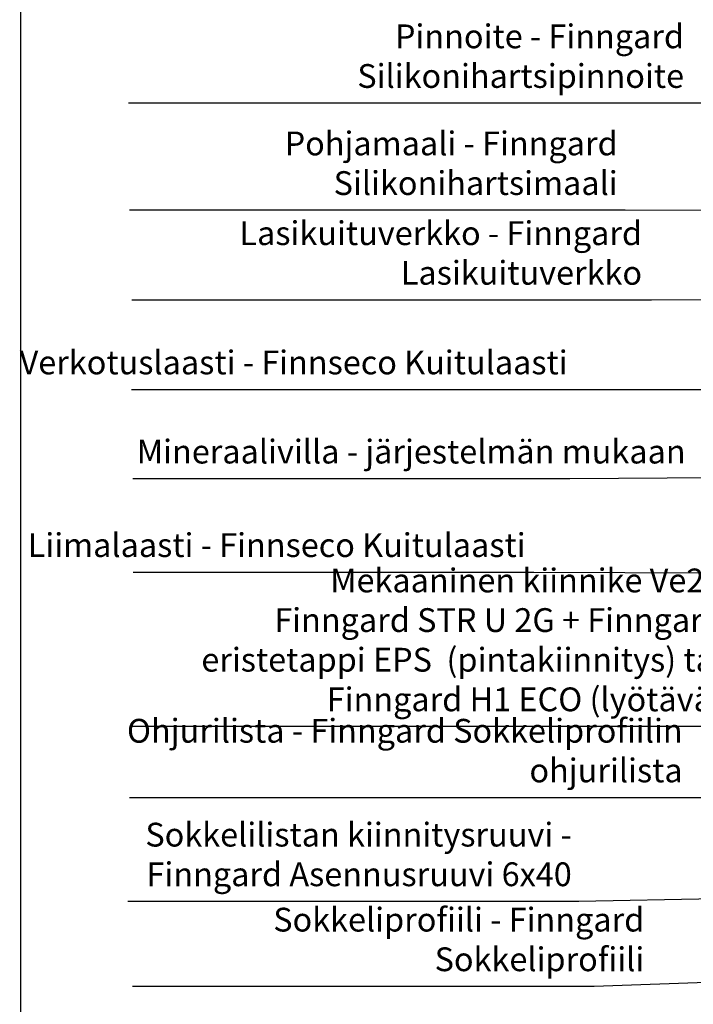
# Model space of a CAD drawing. Units: millimetres. Extents: x 2095 to 12693, y 0 to 2970.
# Drawn here: x 4299 to 4724, y 2036 to 2657 of the extents above; entities that cross this region are included whole.
import ezdxf

# ---------------------------------------------------------------- set-up
doc = ezdxf.new("R2010")
doc.units = ezdxf.units.MM
doc.header["$LTSCALE"] = 50
doc.layers.get('0').update_dxf_attribs({"color": 1, "linetype": 'CONTINUOUS'})
doc.layers.add('R-NIM', color=4, linetype='CONTINUOUS')
doc.layers.add('R8MERKINNAT', color=7, linetype='CONTINUOUS')
doc.styles.add('AINS', font='ARIALN.TTF')
doc.dimstyles.new('AIYMPLEAD2', dxfattribs={"dimscale": 100, "dimtxt": 2.5, "dimasz": 1.5, "dimexe": 2, "dimexo": 3, "dimgap": 1, "dimtad": 1, "dimdec": 0, "dimzin": 0, "dimdsep": 46, "dimtxsty": 'AINS', "dimblk1": 'DOT', "dimblk2": 'DOT', "dimsah": 1, "dimcen": 3, "dimdle": 1, "dimclrd": 1, "dimclre": 1, "dimclrt": 1, "dimadec": 0, "dimazin": 0, "dimtfac": 1, "dimtdec": 0, "dimtix": 1, "dimtofl": 0, "dimtmove": 0, "dimatfit": 3, "dimldrblk": 'DOT', "dimfxl": 1, "dimtolj": 1, "dimtzin": 0, "dimarcsym": 0})
doc.dimstyles.new('AIYMPLEAD2_KELT', dxfattribs={"dimscale": 100, "dimtxt": 3.5, "dimasz": 1.5, "dimexe": 2, "dimexo": 3, "dimgap": 1, "dimtad": 1, "dimdec": 0, "dimzin": 0, "dimdsep": 46, "dimtxsty": 'AINS', "dimblk1": 'DOT', "dimblk2": 'DOT', "dimsah": 1, "dimcen": 3, "dimdle": 1, "dimclrd": 1, "dimclre": 1, "dimclrt": 2, "dimadec": 0, "dimazin": 0, "dimtfac": 1, "dimtdec": 0, "dimtix": 1, "dimtofl": 0, "dimtmove": 0, "dimatfit": 3, "dimldrblk": 'DOT', "dimfxl": 1, "dimtolj": 1, "dimtzin": 0, "dimarcsym": 0})

# ---------------------------------------------------------------- blocks, each defined once
blk = doc.blocks.new('_DOT')
at = {"color": 0, "linetype": 'ByBlock'}
blk.add_line((-0.5, 0), (-1, 0), dxfattribs=at)
at = {"color": 0, "linetype": 'ByBlock', "const_width": 0.5}
blk.add_lwpolyline([(-0.25, 0, 1), (0.25, 0, 1)], format="xyb", close=True, dxfattribs=at)

msp = doc.modelspace()

# ---------------------------------------------------------------- linework, layer by layer
at = {"layer": 'R-NIM'}
msp.add_lwpolyline([(4300, 1545), (4300, 2915), (5215, 2915), (5215, 1545)], close=True, dxfattribs=at)

# ---------------------------------------------------------------- texts
at = {"layer": 'R8MERKINNAT', "color": 1, "char_height": 15, "attachment_point": 9, "style": 'AINS'}
for s, insert, width in [('Pinnoite - Finngard Silikonihartsipinnoite', (4718.61, 2609.28), 349.4842), ('Pohjamaali - Finngard Silikonihartsimaali', (4676.74, 2541.73), 348.9542), ('Lasikuituverkko - Finngard Lasikuituverkko', (4692.11, 2485.13), 348.9542), ('Verkotuslaasti - Finnseco Kuitulaasti', (4645.16, 2428.61), 348.9542), ('Mineraalivilla - järjestelmän mukaan', (4719.61, 2372.38), 348.9542), ('Liimalaasti - Finnseco Kuitulaasti', (4618.63, 2313.4), 348.9542), ('Mekaaninen kiinnike Ve2 - \\PFinngard STR U 2G + Finngard eristetappi EPS  (pintakiinnitys) tai Finngard H1 ECO (lyötävä)', (4743.08, 2216.13), 372.4964), ('Ohjurilista - Finngard Sokkeliprofiilin ohjurilista', (4717.72, 2171.31), 403.5472), ('Sokkelilistan kiinnitysruuvi - Finngard Asennusruuvi 6x40', (4647.75, 2105.81), 348.9542), ('Sokkeliprofiili - Finngard Sokkeliprofiili', (4693.51, 2052.21), 323.541)]:
    msp.add_mtext(s, dxfattribs=dict(at, insert=insert, width=width))

# ---------------------------------------------------------------- leaders
at = {"layer": 'R8MERKINNAT', "annotation_type": 0, "has_hookline": 1, "hookline_direction": 1}
for points, dimstyle, text_width in [([(4858.15, 2572.31), (4736.43, 2662.72), (4728.93, 2662.72)], 'AIYMPLEAD2_KELT', 355.86), ([(4800.34, 2604.28), (4677.61, 2604.28)], 'AIYMPLEAD2', 304.55), ([(4882.35, 2052.9), (4584.41, 1921.1), (4576.91, 1921.1)], 'AIYMPLEAD2', 142.17), ([(4824.1, 2048.64), (4654.86, 1974.19), (4647.36, 1974.19)], 'AIYMPLEAD2', 275.81), ([(4866.59, 2045.11), (4591.41, 1850.83), (4583.91, 1850.83)], 'AIYMPLEAD2', 198.19)]:
    msp.add_leader(points, dimstyle=dimstyle, override={"dimscale": 5}, dxfattribs=dict(at, text_width=text_width))
at = {"layer": 'R8MERKINNAT', "color": 1, "annotation_type": 0, "has_hookline": 1, "hookline_direction": 1}
for points, text_width in [([(4799.51, 2536.34), (4681.38, 2536.73)], 307.88), ([(4805.12, 2480.8), (4697.99, 2480.13)], 322.87), ([(4807.62, 2423.48), (4650.49, 2423.6)], 275.73), ([(4860.44, 2368.53), (4646.43, 2367.49)], 270.65), ([(4910.34, 2307.39), (4623.85, 2308.4)], 247.83), ([(4835.91, 2190.68), (4734.74, 2211.13)], 360.14), ([(4807.86, 2052.3), (4730.93, 2166.31), (4723.43, 2166.31)], 349.84), ([(4929.81, 2106.37), (4652.28, 2100.81)], 279.72), ([(4900.49, 2056), (4661.94, 2047.21)], 286.44)]:
    msp.add_leader(points, dimstyle='AIYMPLEAD2_KELT', override={"dimscale": 5}, dxfattribs=dict(at, text_width=text_width))

doc.saveas('drawing.dxf')
